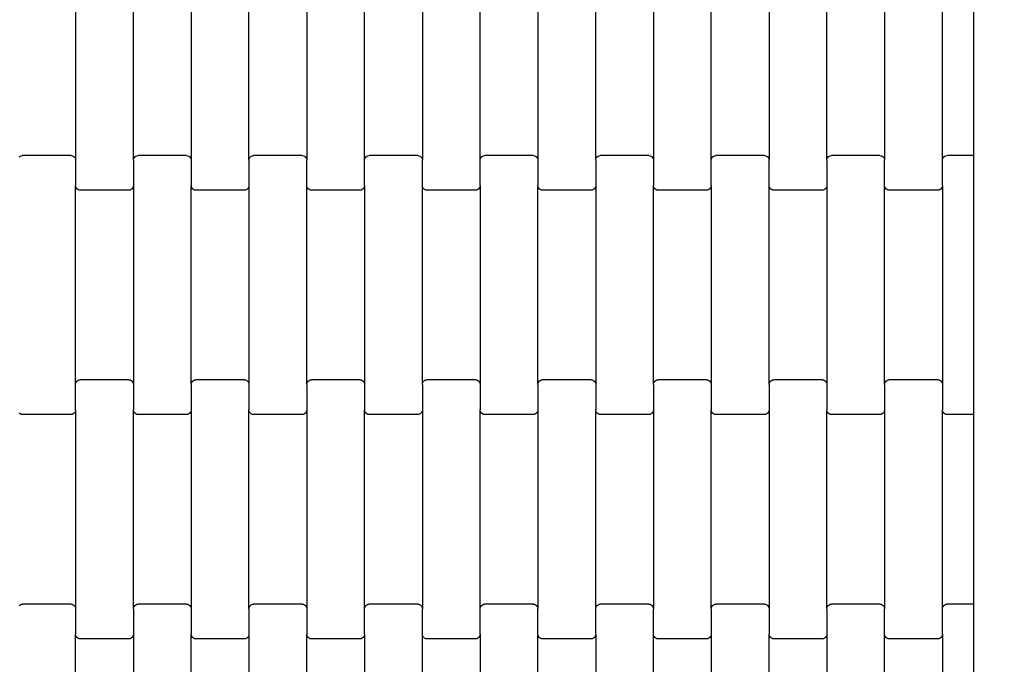
# Model space of a CAD drawing. Units: millimetres. Extents: x 2192 to 19992, y 1176 to 15976.
# Drawn here: x 10544 to 10970, y 11470 to 11749 of the extents above; entities that cross this region are included whole.
import ezdxf

# ---------------------------------------------------------------- set-up
doc = ezdxf.new("R2010")
doc.units = ezdxf.units.MM
doc.layers.add('wymiary 100 strefy', color=5, linetype='Continuous')
doc.styles.get("Standard").update_dxf_attribs({"font": 'arial.ttf'})
doc.dimstyles.new('FK_rzuty 100_STREFY', dxfattribs={"dimscale": 100, "dimtxt": 4, "dimasz": 2.5, "dimexe": 1.25, "dimexo": 0.625, "dimgap": 1, "dimtad": 1, "dimlfac": 0.001, "dimrnd": 0.01, "dimzin": 1, "dimdsep": 46, "dimtxsty": 'Standard', "dimblk": 'OBLIQUE', "dimcen": 2.5, "dimadec": 0, "dimazin": 0, "dimtfac": 1, "dimtmove": 0, "dimatfit": 3, "dimfxl": 1, "dimarcsym": 0})

# ---------------------------------------------------------------- blocks, each defined once
blk = doc.blocks.new('_Oblique')
at = {"color": 0, "linetype": 'ByBlock', "lineweight": -2}
blk.add_line((-0.5, -0.5), (0.5, 0.5), dxfattribs=at)
blk = doc.blocks.new('*D8')
at = {"layer": 'Defpoints', "color": 0, "transparency": 16777216}
for p in [(13510.69, 14107), (6924.31, 2991.5), (13553.05, 2991.5)]:
    blk.add_point(p, dxfattribs=at)
at = {"layer": 'wymiary 100 strefy', "color": 0, "lineweight": -2, "transparency": 16777216}
for p, q in [((13448.19, 14107), (6799.31, 14107)), ((6924.31, 14107), (6924.31, 2991.5)), ((13490.55, 2991.5), (6799.31, 2991.5))]:
    blk.add_line(p, q, dxfattribs=at)
at = {"layer": 'wymiary 100 strefy', "color": 0, "lineweight": -2, "transparency": 16777216, "xscale": 250, "yscale": 250, "zscale": 250}
for p, rotation in [((6924.31, 14107), 90), ((6924.31, 2991.5), 270)]:
    blk.add_blockref('_Oblique', p, dxfattribs=dict(at, rotation=rotation))
at = {"layer": 'wymiary 100 strefy', "color": 0, "transparency": 16777216, "insert": (6623.35, 8549.25), "char_height": 400, "attachment_point": 5, "rotation": 90}
blk.add_mtext('11.12 m', dxfattribs=at)

msp = doc.modelspace()

# ---------------------------------------------------------------- linework, layer by layer
for p, q in [((10568.055, 11773.867), (10568.055, 11687.842)), ((10593.055, 11687.842), (10593.055, 11773.867)), ((10618.055, 11773.867), (10618.055, 11687.842)), ((10643.055, 11687.842), (10643.055, 11773.867)), ((10668.055, 11773.867), (10668.055, 11687.842)), ((10693.055, 11687.842), (10693.055, 11773.867)), ((10718.055, 11773.867), (10718.055, 11687.842)), ((10743.055, 11687.842), (10743.055, 11773.867)), ((10768.055, 11773.867), (10768.055, 11687.842)), ((10793.055, 11687.842), (10793.055, 11773.867)), ((10818.055, 11773.867), (10818.055, 11687.842)), ((10843.055, 11687.842), (10843.055, 11773.867)), ((10868.055, 11773.867), (10868.055, 11687.842)), ((10893.055, 11687.842), (10893.055, 11773.867)), ((10918.055, 11773.867), (10918.055, 11687.842)), ((10943.055, 11687.842), (10943.055, 11773.867)), ((10956.501, 11771.855), (10956.501, 11689.855)), ((10543.64, 11689.265), (10544.055, 11689.585)), ((10544.055, 11689.585), (10544.537, 11689.786)), ((10544.537, 11689.786), (10545.055, 11689.855)), ((10566.055, 11689.855), (10545.055, 11689.855)), ((10566.055, 11689.855), (10566.572, 11689.786)), ((10566.572, 11689.786), (10567.055, 11689.585)), ((10567.055, 11689.585), (10567.469, 11689.265)), ((10567.469, 11689.265), (10567.787, 11688.848)), ((10593.323, 11688.848), (10593.64, 11689.265)), ((10593.64, 11689.265), (10594.055, 11689.585)), ((10594.055, 11689.585), (10594.537, 11689.786)), ((10594.537, 11689.786), (10595.055, 11689.855)), ((10616.055, 11689.855), (10595.055, 11689.855)), ((10616.055, 11689.855), (10616.572, 11689.786)), ((10616.572, 11689.786), (10617.055, 11689.585)), ((10617.055, 11689.585), (10617.469, 11689.265)), ((10617.469, 11689.265), (10617.787, 11688.848)), ((10643.323, 11688.848), (10643.64, 11689.265)), ((10643.64, 11689.265), (10644.055, 11689.585)), ((10644.055, 11689.585), (10644.537, 11689.786)), ((10644.537, 11689.786), (10645.055, 11689.855)), ((10666.055, 11689.855), (10645.055, 11689.855)), ((10666.055, 11689.855), (10666.572, 11689.786)), ((10666.572, 11689.786), (10667.055, 11689.585)), ((10667.055, 11689.585), (10667.469, 11689.265)), ((10667.469, 11689.265), (10667.787, 11688.848)), ((10693.323, 11688.848), (10693.64, 11689.265)), ((10693.64, 11689.265), (10694.055, 11689.585)), ((10694.055, 11689.585), (10694.537, 11689.786)), ((10694.537, 11689.786), (10695.055, 11689.855)), ((10716.055, 11689.855), (10695.055, 11689.855)), ((10716.055, 11689.855), (10716.572, 11689.786)), ((10716.572, 11689.786), (10717.055, 11689.585)), ((10717.055, 11689.585), (10717.469, 11689.265)), ((10717.469, 11689.265), (10717.787, 11688.848)), ((10743.323, 11688.848), (10743.64, 11689.265)), ((10743.64, 11689.265), (10744.055, 11689.585)), ((10744.055, 11689.585), (10744.537, 11689.786)), ((10744.537, 11689.786), (10745.055, 11689.855)), ((10766.055, 11689.855), (10745.055, 11689.855)), ((10766.055, 11689.855), (10766.572, 11689.786)), ((10766.572, 11689.786), (10767.055, 11689.585)), ((10767.055, 11689.585), (10767.469, 11689.265)), ((10767.469, 11689.265), (10767.787, 11688.848)), ((10793.323, 11688.848), (10793.64, 11689.265)), ((10793.64, 11689.265), (10794.055, 11689.585)), ((10794.055, 11689.585), (10794.537, 11689.786)), ((10794.537, 11689.786), (10795.055, 11689.855)), ((10816.055, 11689.855), (10795.055, 11689.855)), ((10816.055, 11689.855), (10816.572, 11689.786)), ((10816.572, 11689.786), (10817.055, 11689.585)), ((10817.055, 11689.585), (10817.469, 11689.265)), ((10817.469, 11689.265), (10817.787, 11688.848)), ((10843.323, 11688.848), (10843.64, 11689.265)), ((10843.64, 11689.265), (10844.055, 11689.585)), ((10844.055, 11689.585), (10844.537, 11689.786)), ((10844.537, 11689.786), (10845.055, 11689.855)), ((10866.055, 11689.855), (10845.055, 11689.855)), ((10866.055, 11689.855), (10866.572, 11689.786)), ((10866.572, 11689.786), (10867.055, 11689.585)), ((10867.055, 11689.585), (10867.469, 11689.265)), ((10867.469, 11689.265), (10867.787, 11688.848)), ((10893.323, 11688.848), (10893.64, 11689.265)), ((10893.64, 11689.265), (10894.055, 11689.585)), ((10894.055, 11689.585), (10894.537, 11689.786)), ((10894.537, 11689.786), (10895.055, 11689.855)), ((10916.055, 11689.855), (10895.055, 11689.855)), ((10916.055, 11689.855), (10916.572, 11689.786)), ((10916.572, 11689.786), (10917.055, 11689.585)), ((10917.055, 11689.585), (10917.469, 11689.265)), ((10917.469, 11689.265), (10917.787, 11688.848)), ((10943.323, 11688.848), (10943.64, 11689.265)), ((10943.64, 11689.265), (10944.055, 11689.585)), ((10944.055, 11689.585), (10944.537, 11689.786)), ((10944.537, 11689.786), (10945.055, 11689.855)), ((10956.501, 11689.855), (10945.055, 11689.855)), ((10956.501, 11689.855), (10956.501, 11683.855)), ((10567.787, 11688.848), (10567.986, 11688.363)), ((10567.986, 11688.363), (10568.055, 11687.842)), ((10568.055, 11687.842), (10568.055, 11676.867)), ((10593.055, 11687.842), (10593.123, 11688.363)), ((10593.055, 11687.842), (10593.055, 11676.867)), ((10593.123, 11688.363), (10593.323, 11688.848)), ((10617.787, 11688.848), (10617.986, 11688.363)), ((10617.986, 11688.363), (10618.055, 11687.842)), ((10618.055, 11687.842), (10618.055, 11676.867)), ((10643.055, 11687.842), (10643.123, 11688.363)), ((10643.055, 11687.842), (10643.055, 11676.867)), ((10643.123, 11688.363), (10643.323, 11688.848)), ((10667.787, 11688.848), (10667.986, 11688.363)), ((10667.986, 11688.363), (10668.055, 11687.842)), ((10668.055, 11676.867), (10668.055, 11687.842)), ((10693.055, 11687.842), (10693.123, 11688.363)), ((10693.055, 11676.867), (10693.055, 11687.842)), ((10693.123, 11688.363), (10693.323, 11688.848)), ((10717.787, 11688.848), (10717.986, 11688.363)), ((10717.986, 11688.363), (10718.055, 11687.842)), ((10718.055, 11676.867), (10718.055, 11687.842)), ((10743.055, 11687.842), (10743.123, 11688.363)), ((10743.055, 11676.867), (10743.055, 11687.842)), ((10743.123, 11688.363), (10743.323, 11688.848)), ((10767.787, 11688.848), (10767.986, 11688.363)), ((10767.986, 11688.363), (10768.055, 11687.842)), ((10768.055, 11687.842), (10768.055, 11676.867)), ((10793.055, 11687.842), (10793.123, 11688.363)), ((10793.055, 11687.842), (10793.055, 11676.867)), ((10793.123, 11688.363), (10793.323, 11688.848)), ((10817.787, 11688.848), (10817.986, 11688.363)), ((10817.986, 11688.363), (10818.055, 11687.842)), ((10818.055, 11687.842), (10818.055, 11676.867)), ((10843.055, 11687.842), (10843.123, 11688.363)), ((10843.055, 11676.867), (10843.055, 11687.842)), ((10843.123, 11688.363), (10843.323, 11688.848)), ((10867.787, 11688.848), (10867.986, 11688.363)), ((10867.986, 11688.363), (10868.055, 11687.842)), ((10868.055, 11676.867), (10868.055, 11687.842)), ((10893.055, 11687.842), (10893.123, 11688.363)), ((10893.055, 11687.842), (10893.055, 11676.867)), ((10893.123, 11688.363), (10893.323, 11688.848)), ((10917.787, 11688.848), (10917.986, 11688.363)), ((10917.986, 11688.363), (10918.055, 11687.842)), ((10918.055, 11676.867), (10918.055, 11687.842)), ((10943.055, 11687.842), (10943.123, 11688.363)), ((10943.055, 11676.867), (10943.055, 11687.842)), ((10943.123, 11688.363), (10943.323, 11688.848)), ((10956.501, 11683.855), (10956.501, 11583.855)), ((10568.123, 11676.346), (10568.055, 11676.867)), ((10568.055, 11590.842), (10568.055, 11676.867)), ((10593.055, 11676.867), (10592.986, 11676.346)), ((10593.055, 11676.867), (10593.055, 11590.842)), ((10618.123, 11676.346), (10618.055, 11676.867)), ((10618.055, 11590.842), (10618.055, 11676.867)), ((10643.055, 11676.867), (10642.986, 11676.346)), ((10643.055, 11676.867), (10643.055, 11590.842)), ((10668.123, 11676.346), (10668.055, 11676.867)), ((10668.055, 11590.842), (10668.055, 11676.867)), ((10693.055, 11676.867), (10692.986, 11676.346)), ((10693.055, 11676.867), (10693.055, 11590.842)), ((10718.123, 11676.346), (10718.055, 11676.867)), ((10718.055, 11590.842), (10718.055, 11676.867)), ((10743.055, 11676.867), (10742.986, 11676.346)), ((10743.055, 11676.867), (10743.055, 11590.842)), ((10768.123, 11676.346), (10768.055, 11676.867)), ((10768.055, 11590.842), (10768.055, 11676.867)), ((10793.055, 11676.867), (10792.986, 11676.346)), ((10793.055, 11676.867), (10793.055, 11590.842)), ((10818.123, 11676.346), (10818.055, 11676.867)), ((10818.055, 11590.842), (10818.055, 11676.867)), ((10843.055, 11676.867), (10842.986, 11676.346)), ((10843.055, 11676.867), (10843.055, 11590.842)), ((10868.123, 11676.346), (10868.055, 11676.867)), ((10868.055, 11590.842), (10868.055, 11676.867)), ((10893.055, 11676.867), (10892.986, 11676.346)), ((10893.055, 11676.867), (10893.055, 11590.842)), ((10918.123, 11676.346), (10918.055, 11676.867)), ((10918.055, 11590.842), (10918.055, 11676.867)), ((10943.055, 11676.867), (10942.986, 11676.346)), ((10943.055, 11676.867), (10943.055, 11590.842)), ((10568.323, 11675.861), (10568.123, 11676.346)), ((10568.64, 11675.444), (10568.323, 11675.861)), ((10569.055, 11675.124), (10568.64, 11675.444)), ((10569.537, 11674.923), (10569.055, 11675.124)), ((10570.055, 11674.855), (10569.537, 11674.923)), ((10591.055, 11674.855), (10570.055, 11674.855)), ((10591.572, 11674.923), (10591.055, 11674.855)), ((10592.055, 11675.124), (10591.572, 11674.923)), ((10592.469, 11675.444), (10592.055, 11675.124)), ((10592.787, 11675.861), (10592.469, 11675.444)), ((10592.986, 11676.346), (10592.787, 11675.861)), ((10618.323, 11675.861), (10618.123, 11676.346)), ((10618.64, 11675.444), (10618.323, 11675.861)), ((10619.055, 11675.124), (10618.64, 11675.444)), ((10619.537, 11674.923), (10619.055, 11675.124)), ((10620.055, 11674.855), (10619.537, 11674.923)), ((10641.055, 11674.855), (10620.055, 11674.855)), ((10641.572, 11674.923), (10641.055, 11674.855)), ((10642.055, 11675.124), (10641.572, 11674.923)), ((10642.469, 11675.444), (10642.055, 11675.124)), ((10642.787, 11675.861), (10642.469, 11675.444)), ((10642.986, 11676.346), (10642.787, 11675.861)), ((10668.323, 11675.861), (10668.123, 11676.346)), ((10668.64, 11675.444), (10668.323, 11675.861)), ((10669.055, 11675.124), (10668.64, 11675.444)), ((10669.537, 11674.923), (10669.055, 11675.124)), ((10670.055, 11674.855), (10669.537, 11674.923)), ((10691.055, 11674.855), (10670.055, 11674.855)), ((10691.572, 11674.923), (10691.055, 11674.855)), ((10692.055, 11675.124), (10691.572, 11674.923)), ((10692.469, 11675.444), (10692.055, 11675.124)), ((10692.787, 11675.861), (10692.469, 11675.444)), ((10692.986, 11676.346), (10692.787, 11675.861)), ((10718.323, 11675.861), (10718.123, 11676.346)), ((10718.64, 11675.444), (10718.323, 11675.861)), ((10719.055, 11675.124), (10718.64, 11675.444)), ((10719.537, 11674.923), (10719.055, 11675.124)), ((10720.055, 11674.855), (10719.537, 11674.923)), ((10741.055, 11674.855), (10720.055, 11674.855)), ((10741.572, 11674.923), (10741.055, 11674.855)), ((10742.055, 11675.124), (10741.572, 11674.923)), ((10742.469, 11675.444), (10742.055, 11675.124)), ((10742.787, 11675.861), (10742.469, 11675.444)), ((10742.986, 11676.346), (10742.787, 11675.861)), ((10768.323, 11675.861), (10768.123, 11676.346)), ((10768.64, 11675.444), (10768.323, 11675.861)), ((10769.055, 11675.124), (10768.64, 11675.444)), ((10769.537, 11674.923), (10769.055, 11675.124)), ((10770.055, 11674.855), (10769.537, 11674.923)), ((10791.055, 11674.855), (10770.055, 11674.855)), ((10791.572, 11674.923), (10791.055, 11674.855)), ((10792.055, 11675.124), (10791.572, 11674.923)), ((10792.469, 11675.444), (10792.055, 11675.124)), ((10792.787, 11675.861), (10792.469, 11675.444)), ((10792.986, 11676.346), (10792.787, 11675.861)), ((10818.323, 11675.861), (10818.123, 11676.346)), ((10818.64, 11675.444), (10818.323, 11675.861)), ((10819.055, 11675.124), (10818.64, 11675.444)), ((10819.537, 11674.923), (10819.055, 11675.124)), ((10820.055, 11674.855), (10819.537, 11674.923)), ((10841.055, 11674.855), (10820.055, 11674.855)), ((10841.572, 11674.923), (10841.055, 11674.855)), ((10842.055, 11675.124), (10841.572, 11674.923)), ((10842.469, 11675.444), (10842.055, 11675.124)), ((10842.787, 11675.861), (10842.469, 11675.444)), ((10842.986, 11676.346), (10842.787, 11675.861)), ((10868.323, 11675.861), (10868.123, 11676.346)), ((10868.64, 11675.444), (10868.323, 11675.861)), ((10869.055, 11675.124), (10868.64, 11675.444)), ((10869.537, 11674.923), (10869.055, 11675.124)), ((10870.055, 11674.855), (10869.537, 11674.923)), ((10891.055, 11674.855), (10870.055, 11674.855)), ((10891.572, 11674.923), (10891.055, 11674.855)), ((10892.055, 11675.124), (10891.572, 11674.923)), ((10892.469, 11675.444), (10892.055, 11675.124)), ((10892.787, 11675.861), (10892.469, 11675.444)), ((10892.986, 11676.346), (10892.787, 11675.861)), ((10918.323, 11675.861), (10918.123, 11676.346)), ((10918.64, 11675.444), (10918.323, 11675.861)), ((10919.055, 11675.124), (10918.64, 11675.444)), ((10919.537, 11674.923), (10919.055, 11675.124)), ((10920.055, 11674.855), (10919.537, 11674.923)), ((10941.055, 11674.855), (10920.055, 11674.855)), ((10941.572, 11674.923), (10941.055, 11674.855)), ((10942.055, 11675.124), (10941.572, 11674.923)), ((10942.469, 11675.444), (10942.055, 11675.124)), ((10942.787, 11675.861), (10942.469, 11675.444)), ((10942.986, 11676.346), (10942.787, 11675.861)), ((10568.055, 11590.842), (10568.123, 11591.363)), ((10568.123, 11591.363), (10568.323, 11591.848)), ((10568.323, 11591.848), (10568.64, 11592.265)), ((10568.64, 11592.265), (10569.055, 11592.585)), ((10569.055, 11592.585), (10569.537, 11592.786)), ((10569.537, 11592.786), (10570.055, 11592.855)), ((10591.055, 11592.855), (10570.055, 11592.855)), ((10591.055, 11592.855), (10591.572, 11592.786)), ((10591.572, 11592.786), (10592.055, 11592.585)), ((10592.055, 11592.585), (10592.469, 11592.265)), ((10592.469, 11592.265), (10592.787, 11591.848)), ((10592.787, 11591.848), (10592.986, 11591.363)), ((10592.986, 11591.363), (10593.055, 11590.842)), ((10618.055, 11590.842), (10618.123, 11591.363)), ((10618.123, 11591.363), (10618.323, 11591.848)), ((10618.323, 11591.848), (10618.64, 11592.265)), ((10618.64, 11592.265), (10619.055, 11592.585)), ((10619.055, 11592.585), (10619.537, 11592.786)), ((10619.537, 11592.786), (10620.055, 11592.855)), ((10641.055, 11592.855), (10620.055, 11592.855)), ((10641.055, 11592.855), (10641.572, 11592.786)), ((10641.572, 11592.786), (10642.055, 11592.585)), ((10642.055, 11592.585), (10642.469, 11592.265)), ((10642.469, 11592.265), (10642.787, 11591.848)), ((10642.787, 11591.848), (10642.986, 11591.363)), ((10642.986, 11591.363), (10643.055, 11590.842)), ((10668.055, 11590.842), (10668.123, 11591.363)), ((10668.123, 11591.363), (10668.323, 11591.848)), ((10668.323, 11591.848), (10668.64, 11592.265)), ((10668.64, 11592.265), (10669.055, 11592.585)), ((10669.055, 11592.585), (10669.537, 11592.786)), ((10669.537, 11592.786), (10670.055, 11592.855)), ((10691.055, 11592.855), (10670.055, 11592.855)), ((10691.055, 11592.855), (10691.572, 11592.786)), ((10691.572, 11592.786), (10692.055, 11592.585)), ((10692.055, 11592.585), (10692.469, 11592.265)), ((10692.469, 11592.265), (10692.787, 11591.848)), ((10692.787, 11591.848), (10692.986, 11591.363)), ((10692.986, 11591.363), (10693.055, 11590.842)), ((10718.055, 11590.842), (10718.123, 11591.363)), ((10718.123, 11591.363), (10718.323, 11591.848)), ((10718.323, 11591.848), (10718.64, 11592.265)), ((10718.64, 11592.265), (10719.055, 11592.585)), ((10719.055, 11592.585), (10719.537, 11592.786)), ((10719.537, 11592.786), (10720.055, 11592.855)), ((10741.055, 11592.855), (10720.055, 11592.855)), ((10741.055, 11592.855), (10741.572, 11592.786)), ((10741.572, 11592.786), (10742.055, 11592.585)), ((10742.055, 11592.585), (10742.469, 11592.265)), ((10742.469, 11592.265), (10742.787, 11591.848)), ((10742.787, 11591.848), (10742.986, 11591.363)), ((10742.986, 11591.363), (10743.055, 11590.842)), ((10768.055, 11590.842), (10768.123, 11591.363)), ((10768.123, 11591.363), (10768.323, 11591.848)), ((10768.323, 11591.848), (10768.64, 11592.265)), ((10768.64, 11592.265), (10769.055, 11592.585)), ((10769.055, 11592.585), (10769.537, 11592.786)), ((10769.537, 11592.786), (10770.055, 11592.855)), ((10791.055, 11592.855), (10770.055, 11592.855)), ((10791.055, 11592.855), (10791.572, 11592.786)), ((10791.572, 11592.786), (10792.055, 11592.585)), ((10792.055, 11592.585), (10792.469, 11592.265)), ((10792.469, 11592.265), (10792.787, 11591.848)), ((10792.787, 11591.848), (10792.986, 11591.363)), ((10792.986, 11591.363), (10793.055, 11590.842)), ((10818.055, 11590.842), (10818.123, 11591.363)), ((10818.123, 11591.363), (10818.323, 11591.848)), ((10818.323, 11591.848), (10818.64, 11592.265)), ((10818.64, 11592.265), (10819.055, 11592.585)), ((10819.055, 11592.585), (10819.537, 11592.786)), ((10819.537, 11592.786), (10820.055, 11592.855)), ((10841.055, 11592.855), (10820.055, 11592.855)), ((10841.055, 11592.855), (10841.572, 11592.786)), ((10841.572, 11592.786), (10842.055, 11592.585)), ((10842.055, 11592.585), (10842.469, 11592.265)), ((10842.469, 11592.265), (10842.787, 11591.848)), ((10842.787, 11591.848), (10842.986, 11591.363)), ((10842.986, 11591.363), (10843.055, 11590.842)), ((10868.055, 11590.842), (10868.123, 11591.363)), ((10868.123, 11591.363), (10868.323, 11591.848)), ((10868.323, 11591.848), (10868.64, 11592.265)), ((10868.64, 11592.265), (10869.055, 11592.585)), ((10869.055, 11592.585), (10869.537, 11592.786)), ((10869.537, 11592.786), (10870.055, 11592.855)), ((10891.055, 11592.855), (10870.055, 11592.855)), ((10891.055, 11592.855), (10891.572, 11592.786)), ((10891.572, 11592.786), (10892.055, 11592.585)), ((10892.055, 11592.585), (10892.469, 11592.265)), ((10892.469, 11592.265), (10892.787, 11591.848)), ((10892.787, 11591.848), (10892.986, 11591.363)), ((10892.986, 11591.363), (10893.055, 11590.842)), ((10918.055, 11590.842), (10918.123, 11591.363)), ((10918.123, 11591.363), (10918.323, 11591.848)), ((10918.323, 11591.848), (10918.64, 11592.265)), ((10918.64, 11592.265), (10919.055, 11592.585)), ((10919.055, 11592.585), (10919.537, 11592.786)), ((10919.537, 11592.786), (10920.055, 11592.855)), ((10941.055, 11592.855), (10920.055, 11592.855)), ((10941.055, 11592.855), (10941.572, 11592.786)), ((10941.572, 11592.786), (10942.055, 11592.585)), ((10942.055, 11592.585), (10942.469, 11592.265)), ((10942.469, 11592.265), (10942.787, 11591.848)), ((10942.787, 11591.848), (10942.986, 11591.363)), ((10942.986, 11591.363), (10943.055, 11590.842)), ((10568.055, 11579.867), (10568.055, 11590.842)), ((10593.055, 11590.842), (10593.055, 11579.867)), ((10618.055, 11590.842), (10618.055, 11579.867)), ((10643.055, 11590.842), (10643.055, 11579.867)), ((10668.055, 11590.842), (10668.055, 11579.867)), ((10693.055, 11590.842), (10693.055, 11579.867)), ((10718.055, 11590.842), (10718.055, 11579.867)), ((10743.055, 11590.842), (10743.055, 11579.867)), ((10768.055, 11590.842), (10768.055, 11579.867)), ((10793.055, 11590.842), (10793.055, 11579.867)), ((10818.055, 11590.842), (10818.055, 11579.867)), ((10843.055, 11590.842), (10843.055, 11579.867)), ((10868.055, 11590.842), (10868.055, 11579.867)), ((10893.055, 11590.842), (10893.055, 11579.867)), ((10918.055, 11590.842), (10918.055, 11579.867)), ((10943.055, 11590.842), (10943.055, 11579.867)), ((10956.501, 11583.855), (10956.501, 11577.855)), ((10544.055, 11578.124), (10543.64, 11578.444)), ((10567.469, 11578.444), (10567.055, 11578.124)), ((10567.787, 11578.861), (10567.469, 11578.444)), ((10567.986, 11579.346), (10567.787, 11578.861)), ((10568.055, 11579.867), (10567.986, 11579.346)), ((10568.055, 11579.867), (10568.055, 11493.842)), ((10593.123, 11579.346), (10593.055, 11579.867)), ((10593.055, 11493.842), (10593.055, 11579.867)), ((10593.323, 11578.861), (10593.123, 11579.346)), ((10593.64, 11578.444), (10593.323, 11578.861)), ((10594.055, 11578.124), (10593.64, 11578.444)), ((10617.469, 11578.444), (10617.055, 11578.124)), ((10617.787, 11578.861), (10617.469, 11578.444)), ((10617.986, 11579.346), (10617.787, 11578.861)), ((10618.055, 11579.867), (10617.986, 11579.346)), ((10618.055, 11579.867), (10618.055, 11493.842)), ((10643.123, 11579.346), (10643.055, 11579.867)), ((10643.055, 11493.842), (10643.055, 11579.867)), ((10643.323, 11578.861), (10643.123, 11579.346)), ((10643.64, 11578.444), (10643.323, 11578.861)), ((10644.055, 11578.124), (10643.64, 11578.444)), ((10667.469, 11578.444), (10667.055, 11578.124)), ((10667.787, 11578.861), (10667.469, 11578.444)), ((10667.986, 11579.346), (10667.787, 11578.861)), ((10668.055, 11579.867), (10667.986, 11579.346)), ((10668.055, 11579.867), (10668.055, 11493.842)), ((10693.123, 11579.346), (10693.055, 11579.867)), ((10693.055, 11493.842), (10693.055, 11579.867)), ((10693.323, 11578.861), (10693.123, 11579.346)), ((10693.64, 11578.444), (10693.323, 11578.861)), ((10694.055, 11578.124), (10693.64, 11578.444)), ((10717.469, 11578.444), (10717.055, 11578.124)), ((10717.787, 11578.861), (10717.469, 11578.444)), ((10717.986, 11579.346), (10717.787, 11578.861)), ((10718.055, 11579.867), (10717.986, 11579.346)), ((10718.055, 11579.867), (10718.055, 11493.842)), ((10743.123, 11579.346), (10743.055, 11579.867)), ((10743.055, 11493.842), (10743.055, 11579.867)), ((10743.323, 11578.861), (10743.123, 11579.346)), ((10743.64, 11578.444), (10743.323, 11578.861)), ((10744.055, 11578.124), (10743.64, 11578.444)), ((10767.469, 11578.444), (10767.055, 11578.124)), ((10767.787, 11578.861), (10767.469, 11578.444)), ((10767.986, 11579.346), (10767.787, 11578.861)), ((10768.055, 11579.867), (10767.986, 11579.346)), ((10768.055, 11579.867), (10768.055, 11493.842)), ((10793.123, 11579.346), (10793.055, 11579.867)), ((10793.055, 11493.842), (10793.055, 11579.867)), ((10793.323, 11578.861), (10793.123, 11579.346)), ((10793.64, 11578.444), (10793.323, 11578.861)), ((10794.055, 11578.124), (10793.64, 11578.444)), ((10817.469, 11578.444), (10817.055, 11578.124)), ((10817.787, 11578.861), (10817.469, 11578.444)), ((10817.986, 11579.346), (10817.787, 11578.861)), ((10818.055, 11579.867), (10817.986, 11579.346)), ((10818.055, 11579.867), (10818.055, 11493.842)), ((10843.123, 11579.346), (10843.055, 11579.867)), ((10843.055, 11493.842), (10843.055, 11579.867)), ((10843.323, 11578.861), (10843.123, 11579.346)), ((10843.64, 11578.444), (10843.323, 11578.861)), ((10844.055, 11578.124), (10843.64, 11578.444)), ((10867.469, 11578.444), (10867.055, 11578.124)), ((10867.787, 11578.861), (10867.469, 11578.444)), ((10867.986, 11579.346), (10867.787, 11578.861)), ((10868.055, 11579.867), (10867.986, 11579.346)), ((10868.055, 11579.867), (10868.055, 11493.842)), ((10893.123, 11579.346), (10893.055, 11579.867)), ((10893.055, 11493.842), (10893.055, 11579.867)), ((10893.323, 11578.861), (10893.123, 11579.346)), ((10893.64, 11578.444), (10893.323, 11578.861)), ((10894.055, 11578.124), (10893.64, 11578.444)), ((10917.469, 11578.444), (10917.055, 11578.124)), ((10917.787, 11578.861), (10917.469, 11578.444)), ((10917.986, 11579.346), (10917.787, 11578.861)), ((10918.055, 11579.867), (10917.986, 11579.346)), ((10918.055, 11579.867), (10918.055, 11493.842)), ((10943.123, 11579.346), (10943.055, 11579.867)), ((10943.055, 11493.842), (10943.055, 11579.867)), ((10943.323, 11578.861), (10943.123, 11579.346)), ((10943.64, 11578.444), (10943.323, 11578.861)), ((10944.055, 11578.124), (10943.64, 11578.444)), ((10544.537, 11577.923), (10544.055, 11578.124)), ((10545.055, 11577.855), (10544.537, 11577.923)), ((10566.055, 11577.855), (10545.055, 11577.855)), ((10566.572, 11577.923), (10566.055, 11577.855)), ((10567.055, 11578.124), (10566.572, 11577.923)), ((10594.537, 11577.923), (10594.055, 11578.124)), ((10595.055, 11577.855), (10594.537, 11577.923)), ((10616.055, 11577.855), (10595.055, 11577.855)), ((10616.572, 11577.923), (10616.055, 11577.855)), ((10617.055, 11578.124), (10616.572, 11577.923)), ((10644.537, 11577.923), (10644.055, 11578.124)), ((10645.055, 11577.855), (10644.537, 11577.923)), ((10666.055, 11577.855), (10645.055, 11577.855)), ((10666.572, 11577.923), (10666.055, 11577.855)), ((10667.055, 11578.124), (10666.572, 11577.923)), ((10694.537, 11577.923), (10694.055, 11578.124)), ((10695.055, 11577.855), (10694.537, 11577.923)), ((10716.055, 11577.855), (10695.055, 11577.855)), ((10716.572, 11577.923), (10716.055, 11577.855)), ((10717.055, 11578.124), (10716.572, 11577.923)), ((10744.537, 11577.923), (10744.055, 11578.124)), ((10745.055, 11577.855), (10744.537, 11577.923)), ((10766.055, 11577.855), (10745.055, 11577.855)), ((10766.572, 11577.923), (10766.055, 11577.855)), ((10767.055, 11578.124), (10766.572, 11577.923)), ((10794.537, 11577.923), (10794.055, 11578.124)), ((10795.055, 11577.855), (10794.537, 11577.923)), ((10816.055, 11577.855), (10795.055, 11577.855)), ((10816.572, 11577.923), (10816.055, 11577.855)), ((10817.055, 11578.124), (10816.572, 11577.923)), ((10844.537, 11577.923), (10844.055, 11578.124)), ((10845.055, 11577.855), (10844.537, 11577.923)), ((10866.055, 11577.855), (10845.055, 11577.855)), ((10866.572, 11577.923), (10866.055, 11577.855)), ((10867.055, 11578.124), (10866.572, 11577.923)), ((10894.537, 11577.923), (10894.055, 11578.124)), ((10895.055, 11577.855), (10894.537, 11577.923)), ((10916.055, 11577.855), (10895.055, 11577.855)), ((10916.572, 11577.923), (10916.055, 11577.855)), ((10917.055, 11578.124), (10916.572, 11577.923)), ((10944.537, 11577.923), (10944.055, 11578.124)), ((10945.055, 11577.855), (10944.537, 11577.923)), ((10956.501, 11577.855), (10945.055, 11577.855)), ((10956.501, 11577.855), (10956.501, 11495.855)), ((10543.64, 11495.265), (10544.055, 11495.585)), ((10544.055, 11495.585), (10544.537, 11495.786)), ((10544.537, 11495.786), (10545.055, 11495.855)), ((10566.055, 11495.855), (10545.055, 11495.855)), ((10566.055, 11495.855), (10566.572, 11495.786)), ((10566.572, 11495.786), (10567.055, 11495.585)), ((10567.055, 11495.585), (10567.469, 11495.265)), ((10567.469, 11495.265), (10567.787, 11494.848)), ((10567.787, 11494.848), (10567.986, 11494.363)), ((10567.986, 11494.363), (10568.055, 11493.842)), ((10568.055, 11493.842), (10568.055, 11482.867)), ((10593.055, 11493.842), (10593.123, 11494.363)), ((10593.055, 11493.842), (10593.055, 11482.867)), ((10593.123, 11494.363), (10593.323, 11494.848)), ((10593.323, 11494.848), (10593.64, 11495.265)), ((10593.64, 11495.265), (10594.055, 11495.585)), ((10594.055, 11495.585), (10594.537, 11495.786)), ((10594.537, 11495.786), (10595.055, 11495.855)), ((10616.055, 11495.855), (10595.055, 11495.855)), ((10616.055, 11495.855), (10616.572, 11495.786)), ((10616.572, 11495.786), (10617.055, 11495.585)), ((10617.055, 11495.585), (10617.469, 11495.265)), ((10617.469, 11495.265), (10617.787, 11494.848)), ((10617.787, 11494.848), (10617.986, 11494.363)), ((10617.986, 11494.363), (10618.055, 11493.842)), ((10618.055, 11493.842), (10618.055, 11482.867)), ((10643.055, 11493.842), (10643.123, 11494.363)), ((10643.055, 11493.842), (10643.055, 11482.867)), ((10643.123, 11494.363), (10643.323, 11494.848)), ((10643.323, 11494.848), (10643.64, 11495.265)), ((10643.64, 11495.265), (10644.055, 11495.585)), ((10644.055, 11495.585), (10644.537, 11495.786)), ((10644.537, 11495.786), (10645.055, 11495.855)), ((10666.055, 11495.855), (10645.055, 11495.855)), ((10666.055, 11495.855), (10666.572, 11495.786)), ((10666.572, 11495.786), (10667.055, 11495.585)), ((10667.055, 11495.585), (10667.469, 11495.265)), ((10667.469, 11495.265), (10667.787, 11494.848)), ((10667.787, 11494.848), (10667.986, 11494.363)), ((10667.986, 11494.363), (10668.055, 11493.842)), ((10668.055, 11493.842), (10668.055, 11482.867)), ((10693.055, 11493.842), (10693.123, 11494.363)), ((10693.055, 11482.867), (10693.055, 11493.842)), ((10693.123, 11494.363), (10693.323, 11494.848)), ((10693.323, 11494.848), (10693.64, 11495.265)), ((10693.64, 11495.265), (10694.055, 11495.585)), ((10694.055, 11495.585), (10694.537, 11495.786)), ((10694.537, 11495.786), (10695.055, 11495.855)), ((10716.055, 11495.855), (10695.055, 11495.855)), ((10716.055, 11495.855), (10716.572, 11495.786)), ((10716.572, 11495.786), (10717.055, 11495.585)), ((10717.055, 11495.585), (10717.469, 11495.265)), ((10717.469, 11495.265), (10717.787, 11494.848)), ((10717.787, 11494.848), (10717.986, 11494.363)), ((10717.986, 11494.363), (10718.055, 11493.842)), ((10718.055, 11482.867), (10718.055, 11493.842)), ((10743.055, 11493.842), (10743.123, 11494.363)), ((10743.055, 11482.867), (10743.055, 11493.842)), ((10743.123, 11494.363), (10743.323, 11494.848)), ((10743.323, 11494.848), (10743.64, 11495.265)), ((10743.64, 11495.265), (10744.055, 11495.585)), ((10744.055, 11495.585), (10744.537, 11495.786)), ((10744.537, 11495.786), (10745.055, 11495.855)), ((10766.055, 11495.855), (10745.055, 11495.855)), ((10766.055, 11495.855), (10766.572, 11495.786)), ((10766.572, 11495.786), (10767.055, 11495.585)), ((10767.055, 11495.585), (10767.469, 11495.265)), ((10767.469, 11495.265), (10767.787, 11494.848)), ((10767.787, 11494.848), (10767.986, 11494.363)), ((10767.986, 11494.363), (10768.055, 11493.842)), ((10768.055, 11482.867), (10768.055, 11493.842)), ((10793.055, 11493.842), (10793.123, 11494.363)), ((10793.055, 11482.867), (10793.055, 11493.842)), ((10793.123, 11494.363), (10793.323, 11494.848)), ((10793.323, 11494.848), (10793.64, 11495.265)), ((10793.64, 11495.265), (10794.055, 11495.585)), ((10794.055, 11495.585), (10794.537, 11495.786)), ((10794.537, 11495.786), (10795.055, 11495.855)), ((10816.055, 11495.855), (10795.055, 11495.855)), ((10816.055, 11495.855), (10816.572, 11495.786)), ((10816.572, 11495.786), (10817.055, 11495.585)), ((10817.055, 11495.585), (10817.469, 11495.265)), ((10817.469, 11495.265), (10817.787, 11494.848)), ((10817.787, 11494.848), (10817.986, 11494.363)), ((10817.986, 11494.363), (10818.055, 11493.842)), ((10818.055, 11482.867), (10818.055, 11493.842)), ((10843.055, 11493.842), (10843.123, 11494.363)), ((10843.055, 11493.842), (10843.055, 11482.867)), ((10843.123, 11494.363), (10843.323, 11494.848)), ((10843.323, 11494.848), (10843.64, 11495.265)), ((10843.64, 11495.265), (10844.055, 11495.585)), ((10844.055, 11495.585), (10844.537, 11495.786)), ((10844.537, 11495.786), (10845.055, 11495.855)), ((10866.055, 11495.855), (10845.055, 11495.855)), ((10866.055, 11495.855), (10866.572, 11495.786)), ((10866.572, 11495.786), (10867.055, 11495.585)), ((10867.055, 11495.585), (10867.469, 11495.265)), ((10867.469, 11495.265), (10867.787, 11494.848)), ((10867.787, 11494.848), (10867.986, 11494.363)), ((10867.986, 11494.363), (10868.055, 11493.842)), ((10868.055, 11493.842), (10868.055, 11482.867)), ((10893.055, 11493.842), (10893.123, 11494.363)), ((10893.055, 11493.842), (10893.055, 11482.867)), ((10893.123, 11494.363), (10893.323, 11494.848)), ((10893.323, 11494.848), (10893.64, 11495.265)), ((10893.64, 11495.265), (10894.055, 11495.585)), ((10894.055, 11495.585), (10894.537, 11495.786)), ((10894.537, 11495.786), (10895.055, 11495.855)), ((10916.055, 11495.855), (10895.055, 11495.855)), ((10916.055, 11495.855), (10916.572, 11495.786)), ((10916.572, 11495.786), (10917.055, 11495.585)), ((10917.055, 11495.585), (10917.469, 11495.265)), ((10917.469, 11495.265), (10917.787, 11494.848)), ((10917.787, 11494.848), (10917.986, 11494.363)), ((10917.986, 11494.363), (10918.055, 11493.842)), ((10918.055, 11482.867), (10918.055, 11493.842)), ((10943.055, 11493.842), (10943.123, 11494.363)), ((10943.055, 11482.867), (10943.055, 11493.842)), ((10943.123, 11494.363), (10943.323, 11494.848)), ((10943.323, 11494.848), (10943.64, 11495.265)), ((10943.64, 11495.265), (10944.055, 11495.585)), ((10944.055, 11495.585), (10944.537, 11495.786)), ((10944.537, 11495.786), (10945.055, 11495.855)), ((10956.501, 11495.855), (10945.055, 11495.855)), ((10956.501, 11495.855), (10956.501, 11489.855)), ((10956.501, 11489.855), (10956.501, 11389.855)), ((10568.123, 11482.346), (10568.055, 11482.867)), ((10568.055, 11396.842), (10568.055, 11482.867)), ((10568.323, 11481.861), (10568.123, 11482.346)), ((10568.64, 11481.444), (10568.323, 11481.861)), ((10569.055, 11481.124), (10568.64, 11481.444)), ((10569.537, 11480.923), (10569.055, 11481.124)), ((10570.055, 11480.855), (10569.537, 11480.923)), ((10591.055, 11480.855), (10570.055, 11480.855)), ((10591.572, 11480.923), (10591.055, 11480.855)), ((10592.055, 11481.124), (10591.572, 11480.923)), ((10592.469, 11481.444), (10592.055, 11481.124)), ((10592.787, 11481.861), (10592.469, 11481.444)), ((10592.986, 11482.346), (10592.787, 11481.861)), ((10593.055, 11482.867), (10592.986, 11482.346)), ((10593.055, 11482.867), (10593.055, 11396.842)), ((10618.123, 11482.346), (10618.055, 11482.867)), ((10618.055, 11396.842), (10618.055, 11482.867)), ((10618.323, 11481.861), (10618.123, 11482.346)), ((10618.64, 11481.444), (10618.323, 11481.861)), ((10619.055, 11481.124), (10618.64, 11481.444)), ((10619.537, 11480.923), (10619.055, 11481.124)), ((10620.055, 11480.855), (10619.537, 11480.923)), ((10641.055, 11480.855), (10620.055, 11480.855)), ((10641.572, 11480.923), (10641.055, 11480.855)), ((10642.055, 11481.124), (10641.572, 11480.923)), ((10642.469, 11481.444), (10642.055, 11481.124)), ((10642.787, 11481.861), (10642.469, 11481.444)), ((10642.986, 11482.346), (10642.787, 11481.861)), ((10643.055, 11482.867), (10642.986, 11482.346)), ((10643.055, 11482.867), (10643.055, 11396.842)), ((10668.123, 11482.346), (10668.055, 11482.867)), ((10668.055, 11396.842), (10668.055, 11482.867)), ((10668.323, 11481.861), (10668.123, 11482.346)), ((10668.64, 11481.444), (10668.323, 11481.861)), ((10669.055, 11481.124), (10668.64, 11481.444)), ((10669.537, 11480.923), (10669.055, 11481.124)), ((10670.055, 11480.855), (10669.537, 11480.923)), ((10691.055, 11480.855), (10670.055, 11480.855)), ((10691.572, 11480.923), (10691.055, 11480.855)), ((10692.055, 11481.124), (10691.572, 11480.923)), ((10692.469, 11481.444), (10692.055, 11481.124)), ((10692.787, 11481.861), (10692.469, 11481.444)), ((10692.986, 11482.346), (10692.787, 11481.861)), ((10693.055, 11482.867), (10692.986, 11482.346)), ((10693.055, 11482.867), (10693.055, 11396.842)), ((10718.123, 11482.346), (10718.055, 11482.867)), ((10718.055, 11396.842), (10718.055, 11482.867)), ((10718.323, 11481.861), (10718.123, 11482.346)), ((10718.64, 11481.444), (10718.323, 11481.861)), ((10719.055, 11481.124), (10718.64, 11481.444)), ((10719.537, 11480.923), (10719.055, 11481.124)), ((10720.055, 11480.855), (10719.537, 11480.923)), ((10741.055, 11480.855), (10720.055, 11480.855)), ((10741.572, 11480.923), (10741.055, 11480.855)), ((10742.055, 11481.124), (10741.572, 11480.923)), ((10742.469, 11481.444), (10742.055, 11481.124)), ((10742.787, 11481.861), (10742.469, 11481.444)), ((10742.986, 11482.346), (10742.787, 11481.861)), ((10743.055, 11482.867), (10742.986, 11482.346)), ((10743.055, 11482.867), (10743.055, 11396.842)), ((10768.123, 11482.346), (10768.055, 11482.867)), ((10768.055, 11396.842), (10768.055, 11482.867)), ((10768.323, 11481.861), (10768.123, 11482.346)), ((10768.64, 11481.444), (10768.323, 11481.861)), ((10769.055, 11481.124), (10768.64, 11481.444)), ((10769.537, 11480.923), (10769.055, 11481.124)), ((10770.055, 11480.855), (10769.537, 11480.923)), ((10791.055, 11480.855), (10770.055, 11480.855)), ((10791.572, 11480.923), (10791.055, 11480.855)), ((10792.055, 11481.124), (10791.572, 11480.923)), ((10792.469, 11481.444), (10792.055, 11481.124)), ((10792.787, 11481.861), (10792.469, 11481.444)), ((10792.986, 11482.346), (10792.787, 11481.861)), ((10793.055, 11482.867), (10792.986, 11482.346)), ((10793.055, 11482.867), (10793.055, 11396.842)), ((10818.123, 11482.346), (10818.055, 11482.867)), ((10818.055, 11396.842), (10818.055, 11482.867)), ((10818.323, 11481.861), (10818.123, 11482.346)), ((10818.64, 11481.444), (10818.323, 11481.861)), ((10819.055, 11481.124), (10818.64, 11481.444)), ((10819.537, 11480.923), (10819.055, 11481.124)), ((10820.055, 11480.855), (10819.537, 11480.923)), ((10841.055, 11480.855), (10820.055, 11480.855)), ((10841.572, 11480.923), (10841.055, 11480.855)), ((10842.055, 11481.124), (10841.572, 11480.923)), ((10842.469, 11481.444), (10842.055, 11481.124)), ((10842.787, 11481.861), (10842.469, 11481.444)), ((10842.986, 11482.346), (10842.787, 11481.861)), ((10843.055, 11482.867), (10842.986, 11482.346)), ((10843.055, 11482.867), (10843.055, 11396.842)), ((10868.123, 11482.346), (10868.055, 11482.867)), ((10868.055, 11396.842), (10868.055, 11482.867)), ((10868.323, 11481.861), (10868.123, 11482.346)), ((10868.64, 11481.444), (10868.323, 11481.861)), ((10869.055, 11481.124), (10868.64, 11481.444)), ((10869.537, 11480.923), (10869.055, 11481.124)), ((10870.055, 11480.855), (10869.537, 11480.923)), ((10891.055, 11480.855), (10870.055, 11480.855)), ((10891.572, 11480.923), (10891.055, 11480.855)), ((10892.055, 11481.124), (10891.572, 11480.923)), ((10892.469, 11481.444), (10892.055, 11481.124)), ((10892.787, 11481.861), (10892.469, 11481.444)), ((10892.986, 11482.346), (10892.787, 11481.861)), ((10893.055, 11482.867), (10892.986, 11482.346)), ((10893.055, 11482.867), (10893.055, 11396.842)), ((10918.123, 11482.346), (10918.055, 11482.867)), ((10918.055, 11396.842), (10918.055, 11482.867)), ((10918.323, 11481.861), (10918.123, 11482.346)), ((10918.64, 11481.444), (10918.323, 11481.861)), ((10919.055, 11481.124), (10918.64, 11481.444)), ((10919.537, 11480.923), (10919.055, 11481.124)), ((10920.055, 11480.855), (10919.537, 11480.923)), ((10941.055, 11480.855), (10920.055, 11480.855)), ((10941.572, 11480.923), (10941.055, 11480.855)), ((10942.055, 11481.124), (10941.572, 11480.923)), ((10942.469, 11481.444), (10942.055, 11481.124)), ((10942.787, 11481.861), (10942.469, 11481.444)), ((10942.986, 11482.346), (10942.787, 11481.861)), ((10943.055, 11482.867), (10942.986, 11482.346)), ((10943.055, 11482.867), (10943.055, 11396.842))]:
    msp.add_line(p, q)

# ---------------------------------------------------------------- dimensions: what is measured, and where the dimension line sits
at = {"layer": 'wymiary 100 strefy'}
dim = msp.add_linear_dim(base=(6924.306, 2991.501), p1=(13510.686, 14107.002), p2=(13553.047, 2991.501), angle=90, dimstyle='FK_rzuty 100_STREFY', override={"dimpost": ' m'}, dxfattribs=at)
dim.commit()
dim.dimension.update_dxf_attribs({"geometry": '*D8', "text_midpoint": (6623.351, 8549.252)})

doc.saveas('drawing.dxf')
